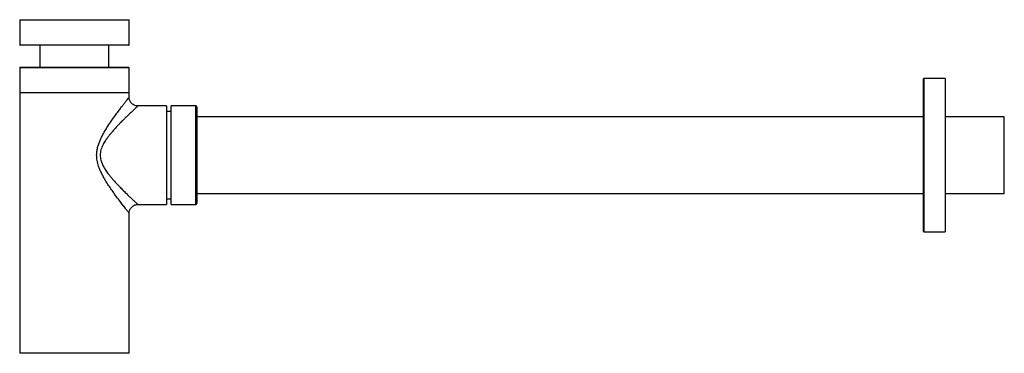
# Paper-space layout '_Right' of a CAD drawing. Units: millimetres. Extents: x -163 to 287, y 11 to 163.
import ezdxf

# ---------------------------------------------------------------- set-up
doc = ezdxf.new("R2010")
doc.units = ezdxf.units.MM

psp = doc.layouts.new('_Right')

# ---------------------------------------------------------------- linework, layer by layer
at = {"color": 7, "linetype": 'Continuous', "lineweight": 25}
for p, q in [((-162.93, 163.05), (-162.93, 151.6)), ((-162.93, 163.05), (-112.93, 163.05)), ((-112.93, 151.6), (-112.93, 163.05)), ((-113.18, 151.35), (-162.68, 151.35)), ((-153.68, 151.35), (-153.68, 141.35)), ((-122.18, 141.35), (-122.18, 151.35)), ((-162.93, 141.1), (-162.93, 10.65)), ((-162.68, 141.35), (-113.18, 141.35)), ((-112.93, 127.65), (-112.93, 141.1)), ((249.87, 135.9), (249.87, 66.4)), ((259.87, 136.15), (250.12, 136.15)), ((259.87, 136.15), (259.87, 66.15)), ((-112.93, 129.65), (-162.93, 129.65)), ((-95.93, 123.65), (-108.93, 123.65)), ((-95.93, 123.65), (-95.93, 78.65)), ((-82.47, 123.65), (-93.67, 123.65)), ((-93.67, 78.65), (-93.67, 123.65)), ((-81.97, 123.15), (-81.97, 79.15)), ((-93.67, 121.15), (-95.93, 121.15)), ((249.87, 118.65), (-81.97, 118.65)), ((286.87, 118.65), (259.87, 118.65)), ((286.87, 83.65), (286.87, 118.65)), ((-95.93, 81.15), (-93.67, 81.15)), ((-81.97, 83.65), (249.87, 83.65)), ((259.87, 83.65), (286.87, 83.65)), ((-108.94, 78.65), (-95.93, 78.65)), ((-93.67, 78.65), (-82.47, 78.65)), ((-112.93, 10.65), (-112.93, 74.65)), ((250.12, 66.15), (259.87, 66.15)), ((-112.93, 10.65), (-162.93, 10.65))]:
    psp.add_line(p, q, dxfattribs=at)
at = {"color": 8, "linetype": 'Continuous', "lineweight": 25}
for p, q in [((-162.93, 151.6), (-112.93, 151.6)), ((-112.93, 141.1), (-162.93, 141.1)), ((250.12, 136.15), (250.12, 66.15)), ((-82.47, 78.65), (-82.47, 123.65))]:
    psp.add_line(p, q, dxfattribs=at)
at = {"color": 7, "linetype": 'Continuous', "lineweight": 25}
for centre, radius, start, end in [((-162.68, 151.6), 0.25, 180, 270), ((-113.18, 151.6), 0.25, 270, 0), ((-162.68, 141.1), 0.25, 90, 180), ((-113.18, 141.1), 0.25, 360, 90), ((250.12, 135.9), 0.25, 90, 180), ((-82.47, 123.15), 0.5, 0, 90), ((-82.47, 79.15), 0.5, 270, 0), ((250.12, 66.4), 0.25, 180, 270)]:
    psp.add_arc(centre, radius, start, end, dxfattribs=at)
at = {"color": 8, "linetype": 'Continuous', "lineweight": 25}
for points, knots in [([(-112.94, 74.65), (-112.94, 74.65), (-112.89, 74.6), (-113.05, 74.81), (-113.39, 75.24), (-113.87, 75.85), (-114.37, 76.49), (-115.13, 77.47), (-116.26, 78.92), (-117.82, 80.99), (-119.42, 83.17), (-120.94, 85.31), (-122.28, 87.29), (-123.57, 89.32), (-124.68, 91.23), (-125.6, 92.99), (-126.31, 94.55), (-127.03, 96.42), (-127.63, 98.64), (-127.83, 100.95), (-127.69, 102.94), (-127.37, 104.66), (-126.87, 106.31), (-126.24, 107.91), (-125.52, 109.46), (-124.47, 111.44), (-123.06, 113.81), (-121.3, 116.48), (-119.63, 118.82), (-118.17, 120.82), (-116.95, 122.46), (-115.86, 123.89), (-114.88, 125.16), (-114.04, 126.23), (-113.41, 127.04), (-113.01, 127.55), (-112.96, 127.62), (-112.93, 127.65)], [0, 0, 0, 0, 0.001167, 0.031796, 0.063389, 0.083904, 0.104795, 0.126166, 0.165556, 0.207094, 0.251154, 0.283596, 0.315111, 0.345806, 0.375797, 0.39815, 0.419025, 0.438524, 0.470854, 0.501083, 0.520977, 0.541705, 0.563576, 0.583028, 0.603842, 0.626116, 0.666321, 0.70776, 0.750695, 0.783836, 0.815517, 0.845885, 0.875107, 0.908031, 0.939537, 0.970041, 1, 1, 1, 1]), ([(-108.93, 123.65), (-108.96, 123.62), (-109.01, 123.57), (-109.4, 123.22), (-109.89, 122.76), (-110.44, 122.24), (-111.06, 121.65), (-111.73, 121.02), (-112.44, 120.35), (-113.24, 119.58), (-114.14, 118.71), (-115.12, 117.74), (-116.08, 116.78), (-117.03, 115.82), (-118.03, 114.79), (-119.19, 113.55), (-120.34, 112.25), (-121.34, 111.08), (-122.21, 110), (-122.98, 108.98), (-123.71, 107.94), (-124.32, 106.96), (-125.1, 105.56), (-125.87, 103.7), (-126.27, 101.26), (-126.02, 99.4), (-125.63, 98.1), (-125.31, 97.28), (-124.95, 96.49), (-124.53, 95.71), (-124.07, 94.94), (-123.54, 94.12), (-122.94, 93.27), (-122.26, 92.36), (-121.44, 91.34), (-120.44, 90.15), (-119.29, 88.86), (-118.13, 87.62), (-117.13, 86.58), (-116, 85.43), (-114.72, 84.16), (-113.33, 82.79), (-112.15, 81.67), (-111.08, 80.66), (-110.18, 79.81), (-109.47, 79.14), (-109.06, 78.77), (-108.89, 78.61), (-108.94, 78.65), (-108.94, 78.65)], [0, 0, 0, 0, 0.029689, 0.060137, 0.081047, 0.10255, 0.124736, 0.142684, 0.161711, 0.18185, 0.203124, 0.225556, 0.249164, 0.265368, 0.286111, 0.311394, 0.336854, 0.35762, 0.373694, 0.391759, 0.408182, 0.422981, 0.436182, 0.469471, 0.498679, 0.528061, 0.538653, 0.549737, 0.561364, 0.571847, 0.583347, 0.595881, 0.609461, 0.624098, 0.640637, 0.661427, 0.686468, 0.71202, 0.732769, 0.748716, 0.783905, 0.81642, 0.846329, 0.873721, 0.906814, 0.938446, 0.968935, 0.998638, 1, 1, 1, 1])]:
    psp.add_open_spline(points, degree=3, knots=knots, dxfattribs=at)
at = {"color": 7, "linetype": 'Continuous', "lineweight": 25}
for points, knots in [([(-108.93, 123.65), (-109.23, 123.67), (-109.84, 123.71), (-110.69, 124.02), (-111.44, 124.49), (-112.21, 125.26), (-112.82, 126.34), (-112.9, 127.24), (-112.93, 127.65)], [0, 0, 0, 0, 0.143117, 0.288051, 0.430515, 0.566548, 0.807097, 1, 1, 1, 1]), ([(-112.93, 74.65), (-112.9, 75.05), (-112.82, 75.96), (-112.21, 77.03), (-111.44, 77.8), (-110.69, 78.28), (-109.84, 78.59), (-109.23, 78.63), (-108.93, 78.65)], [0, 0, 0, 0, 0.19287, 0.433418, 0.569456, 0.711927, 0.856871, 1, 1, 1, 1])]:
    psp.add_open_spline(points, degree=3, knots=knots, dxfattribs=at)

doc.saveas('drawing.dxf')
